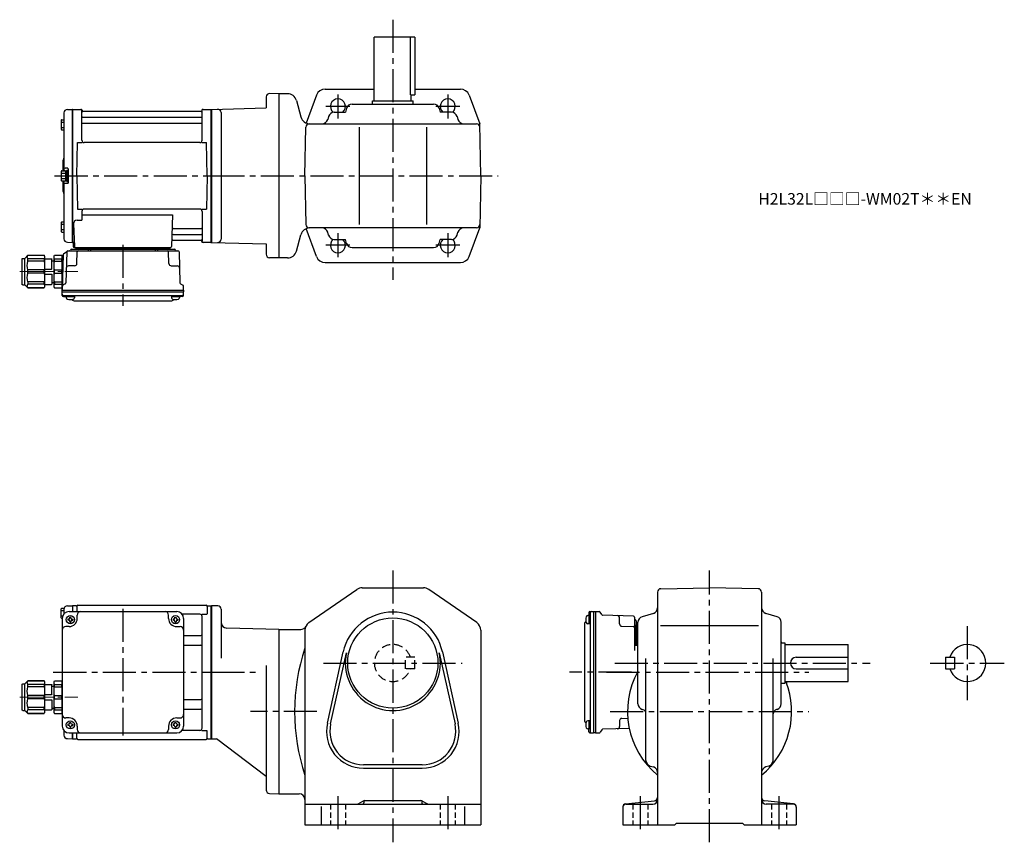
# Model space of a CAD drawing. Extents: x 136 to 988, y 73 to 784.
import ezdxf

# ---------------------------------------------------------------- set-up
doc = ezdxf.new("R2010")
doc.units = 0
doc.header["$LTSCALE"] = 3
doc.header["$MEASUREMENT"] = 0
for name, pattern in [('HIDDEN', [3.75, 2.5, -1.25]), ('HIDDEN2', [4.7625, 3.175, -1.5875]), ('sekkei(A2)', [14.2875, 9.525, -1.5875, 1.5875, -1.5875]), ('sekkei_H', [2.38125, 1.5875, -0.79375]), ('一点鎖線', [13, 10, -1, 1, -1])]:
    doc.linetypes.add(name, pattern=pattern)
doc.layers.get('0').update_dxf_attribs({"linetype": 'CONTINUOUS'})
for name, color, linetype in [('CENTER', 3, 'sekkei(A2)'), ('HIDDEN', 1, 'HIDDEN'), ('HIDS', 1, 'HIDDEN2')]:
    doc.layers.add(name, color=color, linetype=linetype)
doc.layers.add('TITLE', color=4, linetype='CONTINUOUS', plot=False)
doc.styles.get("Standard").update_dxf_attribs({"font": 'simplex.shx', "bigfont": 'extfont.shx'})

# ---------------------------------------------------------------- blocks, each defined once
blk = doc.blocks.new('C2BG1216キャプコン-GH用')
for p, q in [((0, 13.5), (0.35, 14.1)), ((0, -13.5), (0, 13.5)), ((6.65, 14.1), (0.35, 14.1)), ((6.65, 10.92), (0.35, 10.92)), ((0.35, 8.93), (0.35, 10.92)), ((6.65, 8.93), (0.35, 8.93)), ((7, 13.5), (6.65, 14.1)), ((6.65, 8.93), (6.65, 10.92)), ((7, -13.5), (7, 13.5)), ((9, 9.4), (7, 9.4)), ((9, 2.5), (9, 10.75)), ((15.3, 11.05), (9.3, 11.05)), ((15.3, 13.5), (15.65, 14.1)), ((15.3, 13.5), (15.3, -13.5)), ((29.65, 14.1), (15.65, 14.1)), ((15.65, 14.1), (15.65, 14.03)), ((15.65, 14.03), (29.65, 14.03)), ((15.65, 10.92), (29.65, 10.92)), ((15.65, 10.92), (15.65, 8.93)), ((15.65, 8.93), (29.65, 8.93)), ((32.3, 11.45), (29.65, 14.1)), ((29.65, 14.03), (29.65, 14.1)), ((29.65, 8.93), (29.65, 10.92)), ((32.3, -11.45), (32.3, 11.45)), ((34.2, 11.45), (32.3, 11.45)), ((34.7, -10.95), (34.7, 10.95)), ((0.35, -1.41), (0.35, 1.41)), ((6.65, 1.41), (0.35, 1.41)), ((6.65, -1.41), (6.65, 1.41)), ((15.3, 2.2), (9.3, 2.2)), ((15.65, -1.41), (15.65, 1.41)), ((15.65, 1.41), (29.65, 1.41)), ((29.65, -1.41), (29.65, 1.41)), ((6.65, -1.41), (0.35, -1.41)), ((9, -2.5), (9, -10.75)), ((15.3, -2.2), (9.3, -2.2)), ((15.65, -1.41), (29.65, -1.41)), ((0, -13.5), (0.35, -14.1)), ((6.65, -8.93), (0.35, -8.93)), ((0.35, -8.93), (0.35, -10.92)), ((6.65, -10.92), (0.35, -10.92)), ((6.65, -14.1), (0.35, -14.1)), ((6.65, -8.93), (6.65, -10.92)), ((7, -13.5), (6.65, -14.1)), ((9, -9.4), (7, -9.4)), ((15.3, -11.05), (9.3, -11.05)), ((15.3, -13.5), (15.65, -14.1)), ((15.65, -8.93), (29.65, -8.93)), ((15.65, -10.92), (15.65, -8.93)), ((15.65, -10.92), (29.65, -10.92)), ((15.65, -14.03), (29.65, -14.03)), ((15.65, -14.1), (15.65, -14.03)), ((29.65, -14.1), (15.65, -14.1)), ((29.65, -8.93), (29.65, -10.92)), ((32.3, -11.45), (29.65, -14.1)), ((29.65, -14.03), (29.65, -14.1)), ((34.2, -11.45), (32.3, -11.45))]:
    blk.add_line(p, q)
for centre, radius, start, end in [((3.83, 12.51), 3.83, 155.4551, 204.5449), ((20.58, 5.17), 20.58, 169.47134, 190.52866), ((3.17, 12.51), 3.83, 335.4551, 24.5449), ((-13.58, 5.17), 20.58, 349.47134, 10.52866), ((9.3, 10.75), 0.3, 90, 180), ((18.97, 12.47), 3.67, 154.91816, 205.08184), ((35.88, 5.17), 20.58, 169.47134, 190.52866), ((27.93, 12.47), 2.32, 317.85821, 42.14179), ((18.17, 5.17), 12.08, 341.86526, 18.13474), ((34.2, 10.95), 0.5, 0, 90), ((9.3, 2.5), 0.3, 180, 270), ((20.58, -5.17), 20.58, 169.47134, 190.52866), ((-13.58, -5.17), 20.58, 349.47134, 10.52866), ((9.3, -2.5), 0.3, 90, 180), ((35.88, -5.17), 20.58, 169.47134, 190.52866), ((18.17, -5.17), 12.08, 341.86526, 18.13474), ((3.83, -12.51), 3.83, 155.4551, 204.5449), ((3.17, -12.51), 3.83, 335.4551, 24.5449), ((9.3, -10.75), 0.3, 180, 270), ((18.97, -12.47), 3.67, 154.91816, 205.08184), ((27.93, -12.47), 2.32, 317.85821, 42.14179), ((34.2, -10.95), 0.5, 270, 0)]:
    blk.add_arc(centre, radius, start, end)
at = {"layer": 'CENTER', "linetype": '一点鎖線', "lineweight": 13}
blk.add_line((36.8, 0), (-13.6, 0), dxfattribs=at)
blk = doc.blocks.new('C2BG1216キャプコン-F用')
for p, q in [((-0.76, 12.65), (0, 12.65)), ((0, 13.5), (0.35, 14.1)), ((0, -13.5), (0, 13.5)), ((6.65, 14.1), (0.35, 14.1)), ((6.65, 10.92), (0.35, 10.92)), ((0.35, 8.93), (0.35, 10.92)), ((6.65, 8.93), (0.35, 8.93)), ((7, 13.5), (6.65, 14.1)), ((6.65, 8.93), (6.65, 10.92)), ((7, -13.5), (7, 13.5)), ((9, 9.4), (7, 9.4)), ((9, 2.5), (9, 10.75)), ((15.3, 11.05), (9.3, 11.05)), ((15.3, 13.5), (15.65, 14.1)), ((15.3, 13.5), (15.3, -13.5)), ((29.65, 14.1), (15.65, 14.1)), ((15.65, 14.1), (15.65, 14.03)), ((15.65, 14.03), (29.65, 14.03)), ((15.65, 10.92), (29.65, 10.92)), ((15.65, 10.92), (15.65, 8.93)), ((15.65, 8.93), (29.65, 8.93)), ((32.3, 11.45), (29.65, 14.1)), ((29.65, 14.03), (29.65, 14.1)), ((29.65, 8.93), (29.65, 10.92)), ((32.3, -11.45), (32.3, 11.45)), ((34.2, 11.45), (32.3, 11.45)), ((34.7, -10.95), (34.7, 10.95)), ((0.35, -1.41), (0.35, 1.41)), ((6.65, 1.41), (0.35, 1.41)), ((6.65, -1.41), (6.65, 1.41)), ((15.3, 2.2), (9.3, 2.2)), ((15.65, -1.41), (15.65, 1.41)), ((15.65, 1.41), (29.65, 1.41)), ((29.65, -1.41), (29.65, 1.41)), ((6.65, -1.41), (0.35, -1.41)), ((9, -2.5), (9, -10.75)), ((15.3, -2.2), (9.3, -2.2)), ((15.65, -1.41), (29.65, -1.41)), ((0, -13.5), (0.35, -14.1)), ((6.65, -8.93), (0.35, -8.93)), ((0.35, -8.93), (0.35, -10.92)), ((6.65, -10.92), (0.35, -10.92)), ((6.65, -14.1), (0.35, -14.1)), ((6.65, -8.93), (6.65, -10.92)), ((7, -13.5), (6.65, -14.1)), ((9, -9.4), (7, -9.4)), ((15.3, -11.05), (9.3, -11.05)), ((15.3, -13.5), (15.65, -14.1)), ((15.65, -8.93), (29.65, -8.93)), ((15.65, -10.92), (15.65, -8.93)), ((15.65, -10.92), (29.65, -10.92)), ((15.65, -14.03), (29.65, -14.03)), ((15.65, -14.1), (15.65, -14.03)), ((29.65, -14.1), (15.65, -14.1)), ((29.65, -8.93), (29.65, -10.92)), ((32.3, -11.45), (29.65, -14.1)), ((29.65, -14.03), (29.65, -14.1)), ((34.2, -11.45), (32.3, -11.45))]:
    blk.add_line(p, q)
for centre, radius, start, end in [((3.83, 12.51), 3.83, 155.4551, 204.5449), ((20.58, 5.17), 20.58, 169.47134, 190.52866), ((3.17, 12.51), 3.83, 335.4551, 24.5449), ((-13.58, 5.17), 20.58, 349.47134, 10.52866), ((9.3, 10.75), 0.3, 90, 180), ((18.97, 12.47), 3.67, 154.91816, 205.08184), ((35.88, 5.17), 20.58, 169.47134, 190.52866), ((27.93, 12.47), 2.32, 317.85821, 42.14179), ((18.17, 5.17), 12.08, 341.86526, 18.13474), ((34.2, 10.95), 0.5, 0, 90), ((9.3, 2.5), 0.3, 180, 270), ((20.58, -5.17), 20.58, 169.47134, 190.52866), ((-13.58, -5.17), 20.58, 349.47134, 10.52866), ((9.3, -2.5), 0.3, 90, 180), ((35.88, -5.17), 20.58, 169.47134, 190.52866), ((18.17, -5.17), 12.08, 341.86526, 18.13474), ((3.83, -12.51), 3.83, 155.4551, 204.5449), ((3.17, -12.51), 3.83, 335.4551, 24.5449), ((9.3, -10.75), 0.3, 180, 270), ((18.97, -12.47), 3.67, 154.91816, 205.08184), ((27.93, -12.47), 2.32, 317.85821, 42.14179), ((34.2, -10.95), 0.5, 270, 0)]:
    blk.add_arc(centre, radius, start, end)
at = {"layer": 'CENTER', "linetype": '一点鎖線', "lineweight": 13}
blk.add_line((36.8, 0), (-13.6, 0), dxfattribs=at)
blk = doc.blocks.new('C2BG1216キャプコン-F_ABOX用')
blk.add_blockref('C2BG1216キャプコン-F用', (0, 0))
blk = doc.blocks.new('A$C29a51790')
for p, q in [((-39.79, 0), (-39.82, -1.01)), ((-31.21, 0), (-31.18, -1.01)), ((31.21, 0), (31.18, -1.01)), ((39.79, 0), (39.82, -1.01)), ((-51.69, -5.86), (-52.5, -36.8)), ((-51.19, -5.02), (-48.88, -3.69)), ((-48.64, -3.77), (-49.33, -30.48)), ((-47.64, -2.8), (47.64, -2.8)), ((-44.53, -1.5), (44.53, -1.5)), ((41.03, -1.5), (-41.03, -1.5)), ((-39.83, -13.85), (-39.56, -3.77)), ((-30, -1.5), (-30, -2.8)), ((-28, -1.5), (-28, -2.8)), ((28, -1.5), (28, -2.8)), ((30, -1.5), (30, -2.8)), ((39.83, -13.85), (39.56, -3.77)), ((48.64, -3.77), (49.33, -30.48)), ((-41.83, -15.8), (-47, -15.8)), ((41.83, -15.8), (47, -15.8)), ((-52.5, -36.8), (-52.41, -33.36)), ((-49.83, -31.32), (-51.91, -32.52)), ((49.83, -31.32), (51.91, -32.52)), ((52.5, -36.8), (52.41, -33.36)), ((-52.5, -38.3), (-52.5, -36.8)), ((-52.5, -36.8), (52.5, -36.8)), ((-52.43, -41.43), (-52.5, -38.3)), ((-52.5, -38.3), (52.5, -38.3)), ((-51.45, -41.4), (51.45, -41.4)), ((-51.43, -42.4), (-48.98, -42.4)), ((-48.98, -41.4), (-48.98, -43.38)), ((-48.98, -42.4), (-41.98, -42.4)), ((-41.98, -41.4), (-41.98, -43.38)), ((41.98, -41.4), (41.98, -43.38)), ((41.98, -42.4), (48.98, -42.4)), ((48.98, -41.4), (48.98, -43.38)), ((51.43, -42.4), (48.98, -42.4)), ((52.43, -41.43), (52.5, -38.3)), ((52.5, -36.8), (52.5, -38.3)), ((-41.57, -46.2), (41.57, -46.2))]:
    blk.add_line(p, q)
for centre, radius, start, end in [((-50.69, -5.89), 1, 120, 178.5), ((-49.38, -2.82), 1, 300, 318.74476), ((-47.64, -3.8), 1, 90, 178.5), ((-49.38, -2.82), 1, 318.69112, 330.64001), ((-46.4, -1.8), 1, 270, 339.5127), ((-44.53, -2.5), 1, 90, 159.5127), ((-40.32, -1), 0.5, 270, 358.5), ((-38.56, -3.8), 1, 90, 178.5), ((-30.68, -1), 0.5, 181.5, 270), ((30.68, -1), 0.5, 270, 358.5), ((38.56, -3.8), 1, 1.5, 90), ((40.32, -1), 0.5, 181.5, 270), ((44.53, -2.5), 1, 20.4873, 90), ((46.4, -1.8), 1, 200.4873, 270), ((47.64, -3.8), 1, 1.5, 90), ((-47, -17.8), 2, 90, 178.5), ((-41.83, -13.8), 2, 270, 358.5), ((41.83, -13.8), 2, 181.5, 270), ((47, -17.8), 2, 1.5, 90), ((-51.41, -33.39), 1, 120, 178.5), ((-50.33, -30.46), 1, 300, 358.5), ((50.33, -30.46), 1, 181.5, 240), ((51.41, -33.39), 1, 1.5, 60), ((-51.45, -40.4), 1, 181.32991, 270), ((-51.43, -41.4), 1, 181.5, 270), ((51.43, -41.4), 1, 270, 358.5), ((51.45, -40.4), 1, 270, 358.67009), ((-47.68, -43.38), 1.3, 180, 253.39842), ((-45.48, -36), 9, 253.39848, 286.60101), ((-41.57, -43.2), 3, 214.18935, 270), ((-43.28, -43.38), 1.3, 286.6009, 0), ((41.57, -43.2), 3, 270, 325.81065), ((43.28, -43.38), 1.3, 180, 253.39842), ((45.48, -36), 9, 253.39848, 286.60101), ((47.68, -43.38), 1.3, 286.6009, 0)]:
    blk.add_arc(centre, radius, start, end)
at = {"xscale": -1, "rotation": 360}
blk.add_blockref('C2BG1216キャプコン-F_ABOX用', (-52.5, -20.8), dxfattribs=at)

msp = doc.modelspace()

# ---------------------------------------------------------------- linework, layer by layer
for p, q in [((442.5, 714.2), (442.5, 769.2)), ((477.5, 769.2), (442.5, 769.2)), ((473.7, 719.2), (473.7, 769.2)), ((477.5, 769.2), (477.5, 719.2)), ((400.05, 724.2), (442.5, 724.2)), ((477.5, 724.2), (516.95, 724.2)), ((349, 717.41), (349, 707.94)), ((360, 720.2), (352.08, 720.41)), ((367.4, 720.2), (360, 720.2)), ((360, 720.2), (360, 578.2)), ((392.56, 719), (383.52, 694.83)), ((473.7, 719.2), (477.5, 719.2)), ((474.5, 714.2), (474.5, 719.2)), ((524.44, 719), (533.72, 694.2)), ((301.5, 706.7), (349, 707.94)), ((375.12, 714.27), (378.91, 700.13)), ((418.45, 707.61), (417.44, 704.2)), ((423.24, 711.2), (493.76, 711.2)), ((441, 711.2), (441, 714.2)), ((441, 714.2), (476, 714.2)), ((476, 711.2), (476, 714.2)), ((498.56, 707.61), (499.56, 704.2)), ((174, 703.58), (174, 653.6)), ((176.92, 706.58), (181.3, 706.69)), ((181.3, 706.69), (181.5, 706.5)), ((181.8, 706.7), (181.5, 706.53)), ((181.5, 591.87), (181.5, 706.53)), ((181.5, 706.5), (181.5, 591.9)), ((181.8, 706.7), (188.66, 706.7)), ((181.8, 591.7), (181.8, 706.7)), ((189.5, 679.95), (189.5, 706.04)), ((189.65, 705.87), (189.78, 705.11)), ((190, 699.87), (293, 699.87)), ((292.73, 704.7), (190.27, 704.7)), ((293.35, 705.87), (293.22, 705.11)), ((293.5, 679.95), (293.5, 706.04)), ((294.34, 706.7), (301.2, 706.7)), ((301.2, 706.7), (301.5, 706.53)), ((301.2, 591.7), (301.2, 706.7)), ((301.5, 706.7), (301.5, 591.7)), ((301.5, 706.53), (301.5, 591.87)), ((310, 703.84), (310, 594.56)), ((402.96, 700.59), (402.15, 697.81)), ((407.76, 704.2), (417.44, 704.2)), ((509.25, 704.2), (499.56, 704.2)), ((514.05, 700.59), (514.86, 697.81)), ((171.7, 697.27), (171.7, 689.47)), ((171.7, 695.67), (174, 695.67)), ((171.7, 691.07), (174, 691.07)), ((172.2, 697.77), (174, 697.77)), ((190, 694.63), (293, 694.63)), ((382.5, 649.2), (383.24, 691.25)), ((386.23, 694.2), (530.77, 694.2)), ((401.1, 694.2), (401.1, 694.19)), ((429.5, 691.2), (429.5, 607.2)), ((487.5, 691.2), (487.5, 607.2)), ((515.9, 694.2), (515.9, 694.19)), ((534.5, 649.2), (533.72, 694.2)), ((172.2, 688.97), (174, 688.97)), ((185, 649.2), (185.75, 677.95)), ((185.75, 677.95), (189.8, 677.95)), ((291.5, 677.95), (191.5, 677.95)), ((293.2, 677.95), (297.25, 677.95)), ((298, 649.2), (297.25, 677.95)), ((173, 661.88), (173, 653.6)), ((171.7, 653.1), (171.7, 645.3)), ((171.7, 651.5), (175.2, 651.5)), ((172.2, 653.6), (174.7, 653.6)), ((177.2, 655.7), (175, 655.7)), ((175.2, 653.45), (175.2, 644.95)), ((175.2, 653.45), (176.5, 653.45)), ((176.5, 654.2), (176.5, 644.2)), ((176.5, 654.2), (177.5, 654.2)), ((176.5, 653.45), (176.5, 644.95)), ((177.5, 655.4), (177.5, 643)), ((177.5, 654.2), (177.5, 644.2)), ((185, 649.2), (185.75, 620.45)), ((298, 649.2), (297.25, 620.45)), ((382.5, 649.2), (383.24, 607.15)), ((534.5, 649.2), (533.72, 604.2)), ((171.7, 646.9), (175.2, 646.9)), ((172.2, 644.8), (174.7, 644.8)), ((173, 644.8), (173, 636.54)), ((174, 644.8), (174, 594.82)), ((177.2, 642.7), (175, 642.7)), ((175.2, 644.95), (176.5, 644.95)), ((176.5, 644.2), (177.5, 644.2)), ((185.75, 620.45), (189.8, 620.45)), ((189.5, 618.45), (189.5, 610.83)), ((189.5, 615.41), (267.99, 615.41)), ((291.5, 620.45), (191.5, 620.45)), ((267.99, 615.41), (267.03, 588.17)), ((293.2, 620.45), (297.25, 620.45)), ((293.5, 618.45), (293.5, 592.36)), ((171.7, 608.93), (171.7, 601.13)), ((171.7, 607.33), (174, 607.33)), ((172.2, 609.43), (174, 609.43)), ((182.28, 607.73), (182.97, 588.17)), ((185.28, 610.83), (189.5, 610.83)), ((171.7, 602.73), (174, 602.73)), ((172.2, 600.63), (174, 600.63)), ((268.36, 598.53), (293, 598.53)), ((268.61, 603.77), (293, 603.77)), ((375.12, 584.13), (378.91, 598.27)), ((392.56, 579.4), (383.52, 603.57)), ((530.77, 604.2), (386.23, 604.2)), ((401.1, 604.2), (401.1, 604.21)), ((402.96, 597.81), (402.15, 600.59)), ((514.05, 597.81), (514.86, 600.59)), ((515.9, 604.2), (515.9, 604.21)), ((524.44, 579.4), (533.72, 604.2)), ((176.92, 591.82), (181.3, 591.71)), ((181.5, 591.9), (181.3, 591.71)), ((181.8, 591.7), (181.5, 591.87)), ((182.84, 591.7), (181.8, 591.7)), ((182, 591.7), (182, 588.2)), ((268.19, 593.7), (292.73, 593.7)), ((293.35, 592.53), (293.22, 593.29)), ((301, 591.7), (294.34, 591.7)), ((301, 591.7), (301.2, 591.7)), ((301.2, 591.7), (301.5, 591.87)), ((301.5, 591.7), (349, 590.46)), ((349, 590.46), (349, 581.41)), ((407.76, 594.2), (417.44, 594.2)), ((418.45, 590.79), (417.44, 594.2)), ((498.56, 590.79), (499.56, 594.2)), ((509.25, 594.2), (499.56, 594.2)), ((183, 587.2), (266.03, 587.2)), ((423.24, 587.2), (493.76, 587.2)), ((360, 578.2), (351.92, 578.41)), ((367.4, 578.2), (360, 578.2)), ((400.05, 574.2), (516.95, 574.2)), ((385.95, 262.89), (427.45, 291.58)), ((432, 293), (485, 293)), ((531.05, 262.89), (489.55, 291.58)), ((690.45, 292.27), (732.5, 293)), ((774.55, 292.27), (732.5, 293)), ((687.5, 289.27), (687.5, 88)), ((777.5, 289.27), (777.5, 88)), ((171.7, 267.1), (171.7, 274.9)), ((171.7, 273.3), (174, 273.3)), ((172.2, 275.4), (174.18, 275.4)), ((174, 274.38), (174, 270.47)), ((176.92, 277.38), (181.3, 277.49)), ((181.3, 277.49), (181.5, 277.3)), ((181.8, 277.5), (181.5, 277.33)), ((181.5, 277.33), (181.5, 272.5)), ((181.5, 277.3), (181.5, 272.5)), ((184.68, 277.5), (181.8, 277.5)), ((181.8, 272.5), (181.8, 277.5)), ((185, 277), (185, 272.5)), ((186, 278), (297, 278)), ((298, 277), (298, 270.22)), ((298.32, 277.5), (301.2, 277.5)), ((301.2, 277.5), (301.5, 277.33)), ((301.2, 162.5), (301.2, 277.5)), ((307, 277.5), (301.5, 277.5)), ((301.5, 277.5), (301.5, 162.5)), ((301.5, 162.67), (301.5, 277.33)), ((310, 274.5), (310, 232.25)), ((171.7, 268.7), (172.92, 268.7)), ((172.2, 266.6), (172.5, 266.6)), ((172.5, 266.5), (172.5, 173.5)), ((177.4, 266), (177.4, 265)), ((178, 266), (177.4, 266)), ((178, 265), (177.4, 265)), ((178.5, 272.5), (271.5, 272.5)), ((179, 267.6), (180, 267.6)), ((179, 267), (179, 267.6)), ((180, 267), (180, 267.6)), ((181, 266), (181.6, 266)), ((181, 265), (181.6, 265)), ((181.6, 266), (181.6, 265)), ((185.5, 266.5), (185.5, 269.5)), ((264.5, 266.5), (264.5, 269.5)), ((268.4, 266), (268.4, 265)), ((269, 266), (268.4, 266)), ((269, 265), (268.4, 265)), ((270, 267), (270, 267.6)), ((271, 267), (271, 267.6)), ((272, 266), (272.6, 266)), ((272, 265), (272.6, 265)), ((272.6, 266), (272.6, 265)), ((291.5, 270.22), (276.21, 270.22)), ((277.5, 266.5), (277.5, 173.5)), ((293.35, 270.22), (297.6, 270.22)), ((293.5, 171.78), (293.5, 268.22)), ((629.1, 268.98), (627.12, 268.98)), ((628.1, 271.43), (628.1, 268.98)), ((628.1, 268.98), (628.1, 261.98)), ((629.07, 272.43), (632.2, 272.5)), ((629.1, 271.45), (629.1, 168.55)), ((632.2, 272.5), (633.7, 272.5)), ((632.2, 272.5), (632.2, 167.5)), ((633.7, 272.5), (637.14, 272.41)), ((633.7, 272.5), (633.7, 167.5)), ((639.18, 269.83), (637.98, 271.91)), ((666.73, 268.64), (640.02, 269.33)), ((654.7, 261.83), (654.7, 267)), ((667.7, 267.64), (667.7, 238.9)), ((669, 264.53), (669, 242.89)), ((683.91, 270.94), (674.09, 268.06)), ((790.91, 268.06), (781.09, 270.94)), ((178.5, 259.5), (175.5, 259.5)), ((179, 264), (179, 263.4)), ((179, 263.4), (180, 263.4)), ((180, 264), (180, 263.4)), ((270, 264), (270, 263.4)), ((270, 263.4), (271, 263.4)), ((271, 264), (271, 263.4)), ((271.5, 259.5), (274.5, 259.5)), ((360, 257), (314.87, 258.18)), ((360, 257), (378.82, 257)), ((360, 257), (360, 115)), ((360, 257), (360, 115)), ((382.5, 256.31), (382.5, 88)), ((534.5, 256.31), (534.5, 88)), ((624.3, 261.57), (624.3, 178.43)), ((629.1, 261.98), (627.12, 261.98)), ((656.65, 259.83), (666.73, 259.56)), ((669, 242.89), (669, 261.03)), ((670.5, 259.79), (669.49, 259.82)), ((670.5, 192.74), (670.5, 263.26)), ((690.07, 260.5), (774.75, 260.5)), ((794.5, 192.74), (794.5, 263.26)), ((277.5, 251.88), (292.5, 251.88)), ((669, 250), (667.7, 250)), ((669, 248), (667.7, 248)), ((670.5, 251.21), (669.49, 251.18)), ((277.5, 243.41), (292.5, 243.41)), ((794.5, 245.5), (797.5, 245.5)), ((797.5, 245.5), (797.5, 210.5)), ((797.5, 244), (852.5, 244)), ((852.5, 212), (852.5, 244)), ((401.86, 175.92), (415.55, 237.54)), ((404.69, 175.29), (418.38, 236.91)), ((498.62, 236.91), (512.31, 175.29)), ((501.45, 237.54), (515.14, 175.92)), ((677.5, 143.76), (677.5, 231.91)), ((787.5, 143.76), (787.5, 231.91)), ((807.5, 233), (852.5, 233)), ((936.5, 233), (936.5, 223)), ((936.5, 233), (944.5, 233)), ((944.5, 233), (944.5, 223)), ((349, 225.75), (349, 118.21)), ((807.5, 223), (852.5, 223)), ((936.5, 223), (944.5, 223)), ((794.5, 210.5), (797.5, 210.5)), ((797.5, 212), (852.5, 212)), ((277.5, 196.59), (292.5, 196.59)), ((277.5, 188.12), (292.5, 188.12)), ((674.09, 187.94), (674.63, 187.79)), ((790.91, 187.94), (790.37, 187.79)), ((178.5, 180.5), (175.5, 180.5)), ((271.5, 180.5), (274.5, 180.5)), ((656.65, 180.17), (661.73, 180.31)), ((177.4, 175), (177.4, 174)), ((178, 175), (177.4, 175)), ((178, 174), (177.4, 174)), ((179, 176.6), (180, 176.6)), ((179, 176), (179, 176.6)), ((179, 173), (179, 172.4)), ((179, 172.4), (180, 172.4)), ((180, 176), (180, 176.6)), ((180, 173), (180, 172.4)), ((181, 175), (181.6, 175)), ((181, 174), (181.6, 174)), ((181.6, 175), (181.6, 174)), ((185.5, 173.5), (185.5, 170.5)), ((264.5, 173.5), (264.5, 170.5)), ((268.4, 175), (268.4, 174)), ((269, 175), (268.4, 175)), ((269, 174), (268.4, 174)), ((270, 176.6), (271, 176.6)), ((270, 176), (270, 176.6)), ((270, 173), (270, 172.4)), ((270, 172.4), (271, 172.4)), ((271, 176), (271, 176.6)), ((271, 173), (271, 172.4)), ((272, 175), (272.6, 175)), ((272, 174), (272.6, 174)), ((272.6, 175), (272.6, 174)), ((629.1, 178.02), (627.12, 178.02)), ((629.1, 171.02), (627.12, 171.02)), ((628.1, 178.02), (628.1, 171.02)), ((628.1, 168.57), (628.1, 171.02)), ((663.05, 171.27), (640.02, 170.67)), ((654.7, 178.17), (654.7, 173)), ((174, 169.53), (174, 165.62)), ((176.92, 162.62), (181.3, 162.51)), ((178.5, 167.5), (271.5, 167.5)), ((181.5, 162.7), (181.3, 162.51)), ((181.5, 167.5), (181.5, 162.7)), ((181.5, 162.67), (181.5, 167.5)), ((181.8, 162.5), (181.5, 162.67)), ((181.8, 162.5), (181.8, 167.5)), ((181.8, 162.5), (184.68, 162.5)), ((185, 163), (185, 167.5)), ((186, 162), (297, 162)), ((291.5, 169.78), (276.21, 169.78)), ((293.35, 169.78), (297.6, 169.78)), ((298, 163), (298, 169.78)), ((298.32, 162.5), (301.2, 162.5)), ((301.2, 162.5), (301.5, 162.67)), ((301.5, 162.5), (305.87, 162.5)), ((349, 130), (305.87, 162.5)), ((629.07, 167.57), (632.2, 167.5)), ((633.7, 167.5), (632.2, 167.5)), ((633.7, 167.5), (637.14, 167.59)), ((639.18, 170.17), (637.98, 168.09)), ((484, 140), (433, 140)), ((433, 137.1), (484, 137.1)), ((681.11, 138.95), (683.89, 138.15)), ((783.89, 138.95), (781.11, 138.15)), ((351.92, 115.21), (360, 115)), ((360, 115), (377.5, 115)), ((382.5, 106), (534.5, 106)), ((396.5, 103.93), (396.5, 88)), ((432.79, 108.57), (429.69, 106.71)), ((433.5, 108.6), (433.5, 107)), ((434.33, 109), (482.67, 109)), ((483.5, 108.6), (483.5, 107)), ((484.21, 108.57), (487.31, 106.71)), ((520.5, 103.93), (520.5, 88)), ((657.5, 103.74), (657.5, 88)), ((659.75, 106.23), (684.8, 108.73)), ((660, 106), (683.5, 106)), ((805.25, 106.23), (780.2, 108.73)), ((805, 106), (781.5, 106)), ((807.5, 103.74), (807.5, 88)), ((382.5, 88), (534.5, 88)), ((657.5, 88), (702.5, 88)), ((702.5, 88), (704, 89.5)), ((704, 89.5), (761, 89.5)), ((762.5, 88), (761, 89.5)), ((762.5, 88), (807.5, 88))]:
    msp.add_line(p, q)
for centre, radius in [((179.5, 265.5), 3.5), ((270.5, 265.5), 3.5), ((458.5, 228), 39), ((179.5, 174.5), 3.5), ((270.5, 174.5), 3.5)]:
    msp.add_circle(centre, radius)
for centre, radius, start, end in [((400.05, 716.2), 8, 90, 159.50339), ((516.95, 716.2), 8, 20.49661, 90), ((352, 717.41), 3, 88.50012, 180), ((367.4, 712.2), 8, 15, 90), ((411, 709.2), 6.5, 309.71513, 231.24069), ((506, 709.2), 6.5, 308.75931, 230.28486), ((423.24, 706.2), 5, 90, 163.61047), ((493.76, 706.2), 5, 16.38954, 90), ((177, 703.58), 3, 91.5, 180), ((188.66, 705.7), 1, 10, 90), ((190, 700.37), 0.5, 180, 270), ((190.27, 705.2), 0.5, 190, 270), ((292.73, 705.2), 0.5, 270, 350), ((293, 700.37), 0.5, 270, 360), ((294.34, 705.7), 1, 90, 170), ((307, 703.84), 3, 0, 91.50055), ((386.64, 702.2), 8, 195, 270), ((407.76, 699.2), 5, 90, 163.82785), ((509.25, 699.2), 5, 16.17216, 90), ((172.2, 697.27), 0.5, 90, 180), ((190, 694.13), 0.5, 90, 180), ((293, 694.13), 0.5, 360, 90), ((386.23, 691.2), 3, 90, 179), ((397.35, 699.2), 5, 270, 343.82783), ((519.66, 699.2), 5, 196.17216, 270), ((530.77, 691.2), 3, 1, 90), ((172.2, 689.47), 0.5, 180, 270), ((191.5, 679.95), 2, 180, 270), ((291.5, 679.95), 2, 270, 360), ((172, 664.53), 2, 318.59038, 0), ((175, 661.88), 2, 138.59038, 180), ((175, 656.7), 1, 180, 270), ((172.2, 653.1), 0.5, 90, 180), ((174.7, 653.1), 0.5, 0, 90), ((177.2, 655.4), 0.3, 0, 90), ((172.2, 645.3), 0.5, 180, 270), ((175, 641.7), 1, 90, 180), ((174.7, 645.3), 0.5, 270, 0), ((177.2, 643), 0.3, 270, 0), ((175, 636.54), 2, 180, 221.40962), ((172, 633.9), 2, 0, 41.40962), ((191.5, 618.45), 2, 90, 180), ((291.5, 618.45), 2, 0, 90), ((172.2, 608.93), 0.5, 90, 180), ((185.28, 607.83), 3, 90, 182), ((268.61, 604.77), 1, 178, 270), ((386.23, 607.2), 3, 181, 270), ((530.77, 607.2), 3, 270, 359), ((172.2, 601.13), 0.5, 180, 270), ((268.36, 597.53), 1, 90, 178), ((293, 604.27), 0.5, 270, 0), ((293, 598.03), 0.5, 0, 90), ((386.64, 596.2), 8, 90, 165), ((397.35, 599.2), 5, 16.17216, 90), ((407.76, 599.2), 5, 196.17216, 270), ((509.25, 599.2), 5, 270, 343.82783), ((519.66, 599.2), 5, 90, 163.82785), ((177, 594.82), 3, 180, 268.5), ((183, 588.2), 1, 180, 270), ((183.97, 588.2), 1, 182, 270), ((266.03, 588.2), 1, 270, 358), ((268.19, 592.7), 1, 90, 178), ((292.73, 593.2), 0.5, 10, 90), ((294.34, 592.7), 1, 190, 270), ((307, 594.56), 3, 268.50012, 0), ((411, 589.2), 6.5, 128.75931, 50.28487), ((423.24, 592.2), 5, 196.38954, 270), ((493.76, 592.2), 5, 270, 343.61046), ((506, 589.2), 6.5, 129.71515, 51.24069), ((352, 581.41), 3, 180, 268.5003), ((367.4, 586.2), 8, 270, 345), ((400.05, 582.2), 8, 200.49662, 270), ((516.95, 582.2), 8, 270, 339.50339), ((432, 285), 8, 90, 124.6637), ((485, 285), 8, 55.33669, 90), ((690.5, 289.27), 3, 91.0006, 180), ((774.5, 289.27), 3, 0, 89.00058), ((172.2, 274.9), 0.5, 90, 180), ((177, 274.38), 3, 91.5, 180), ((184.68, 278.5), 1, 270, 311.40962), ((186, 277), 1, 90, 180), ((297, 277), 1, 0, 90), ((298.32, 278.5), 1, 228.59038, 270), ((307, 274.5), 3, 0, 90), ((682.5, 275.74), 5, 286.38977, 0), ((782.5, 275.74), 5, 180, 253.61079), ((172.2, 267.1), 0.5, 180, 270), ((178.5, 266.5), 6, 90, 180), ((178, 267), 1, 270, 0), ((178, 264), 1, 0, 90), ((178.5, 266.5), 7, 270, 0), ((181, 267), 1, 180, 270), ((181, 264), 1, 90, 180), ((188.5, 269.5), 3, 90, 180), ((261.5, 269.5), 3, 0, 90), ((271.5, 266.5), 7, 180, 270), ((269, 267), 1, 270, 0), ((269, 264), 1, 0, 90), ((272, 267), 1, 180, 270), ((272, 264), 1, 90, 180), ((271.5, 266.5), 6, 0, 90), ((291.5, 268.22), 2, 0, 90), ((458.5, 228), 44, 12.52324, 167.4769), ((634.5, 265.48), 9, 163.39848, 196.60101), ((627.12, 267.68), 1.3, 90, 163.39842), ((629.1, 271.43), 1, 91.5, 180), ((630.1, 271.45), 1, 91.32991, 180), ((637.11, 271.41), 1, 30, 88.5), ((640.04, 270.33), 1, 210, 268.5), ((652.7, 267), 2, 0, 88.5), ((666.7, 267.64), 1, 0, 88.5), ((668.7, 266.4), 1, 180, 249.5127), ((668, 264.53), 1, 0, 69.5127), ((675.5, 263.26), 5, 106.3899, 180), ((789.5, 263.26), 5, 0, 73.61053), ((175.5, 256.5), 3, 90, 180), ((274.5, 256.5), 3, 0, 90), ((315, 263.18), 5, 180, 268.49991), ((378.82, 262), 5, 270, 334.02161), ((390.5, 256.31), 8, 124.6638, 180), ((526.5, 256.31), 8, 0, 55.33674), ((627.3, 261.57), 3, 124.18935, 180), ((627.12, 263.28), 1.3, 196.6009, 270), ((656.7, 261.83), 2, 180, 268.5), ((666.7, 258.56), 1, 0, 88.5), ((669.5, 260.32), 0.5, 180, 268.5), ((292.5, 252.88), 1, 270, 0), ((669.5, 250.68), 0.5, 91.5, 180), ((292.5, 242.41), 1, 0, 90), ((545.57, 186), 172.07, 161.3868, 198.6132), ((732.5, 220), 67.5, 22.1961, 23.28955), ((955.5, 228), 16, 198.2099, 161.7901), ((458.5, 228), 41.1, 167.4769, 12.52324), ((807.5, 228), 5, 90, 270), ((732.5, 186), 71, 150.8373, 230.6687), ((732.5, 186), 71, 309.3313, 21.48126), ((732.5, 220), 67.5, 351.45608, 353.19339), ((292.5, 197.59), 1, 270, 0), ((292.5, 187.12), 1, 0, 90), ((675.5, 192.74), 5, 180, 253.61079), ((673.5, 183.95), 4, 0, 73.61065), ((791.5, 183.95), 4, 106.39, 180), ((789.5, 192.74), 5, 286.38968, 0), ((175.5, 183.5), 3, 180, 270), ((178.5, 173.5), 7, 0, 90), ((271.5, 173.5), 7, 90, 180), ((274.5, 183.5), 3, 270, 0), ((656.7, 178.17), 2, 91.5, 180), ((178.5, 173.5), 6, 180, 270), ((178, 176), 1, 270, 0), ((178, 173), 1, 0, 90), ((181, 176), 1, 180, 270), ((181, 173), 1, 90, 180), ((188.5, 170.5), 3, 180, 270), ((261.5, 170.5), 3, 270, 0), ((269, 176), 1, 270, 0), ((269, 173), 1, 0, 90), ((272, 176), 1, 180, 270), ((272, 173), 1, 90, 180), ((271.5, 173.5), 6, 270, 0), ((291.5, 171.78), 2, 270, 0), ((433, 169), 31.9, 167.4769, 270), ((433, 169), 29, 167.4769, 270), ((484, 169), 31.9, 270, 12.52324), ((484, 169), 29, 270, 12.52324), ((627.3, 178.43), 3, 180, 235.81065), ((634.5, 174.52), 9, 163.39848, 196.60101), ((627.12, 176.72), 1.3, 90, 163.39842), ((627.12, 172.32), 1.3, 196.6009, 270), ((640.04, 169.67), 1, 91.5, 150), ((652.7, 173), 2, 271.5, 0), ((177, 165.62), 3, 180, 268.5), ((184.68, 161.5), 1, 48.59038, 90), ((186, 163), 1, 180, 270), ((297, 163), 1, 270, 0), ((298.32, 161.5), 1, 90, 131.40962), ((629.1, 168.57), 1, 180, 268.5), ((630.1, 168.55), 1, 180, 268.67009), ((637.11, 168.59), 1, 271.5, 330), ((682.5, 143.76), 5, 180, 253.8282), ((682.5, 133.34), 5, 0, 73.82792), ((782.5, 133.34), 5, 106.1725, 180), ((782.5, 143.76), 5, 286.1723, 0), ((352, 118.21), 3, 180, 268.50049), ((377.5, 110), 5, 0, 90), ((684.5, 111.71), 3, 275.71066, 0), ((780.5, 111.71), 3, 180, 264.28934), ((427.12, 111), 5, 270, 300.96454), ((432.5, 107), 1, 270, 0), ((434.33, 106), 3, 90, 120.96453), ((482.67, 106), 3, 59.03547, 90), ((484.5, 107), 1, 180, 270), ((489.89, 111), 5, 239.03546, 270), ((660, 103.74), 2.5, 95.71065, 180), ((660, 103.5), 2.5, 90, 180), ((683.5, 110), 4, 270, 0), ((781.5, 110), 4, 180, 270), ((805, 103.5), 2.5, 0, 90), ((805, 103.74), 2.5, 0, 84.28935)]:
    msp.add_arc(centre, radius, start, end)
at = {"layer": 'CENTER'}
for p, q in [((458.5, 784.2), (458.5, 559.2)), ((411, 719.55), (411, 698.85)), ((506, 719.55), (506, 698.85)), ((421.35, 709.2), (400.65, 709.2)), ((516.35, 709.2), (495.65, 709.2)), ((293.5, 706.7), (293.45, 706.4)), ((293.81, 706.7), (293.5, 706.7)), ((165.94, 649.2), (307.14, 649.2)), ((301.5, 649.2), (549.5, 649.2)), ((411, 599.55), (411, 578.85)), ((506, 599.55), (506, 578.85)), ((225, 589.53), (225, 536.81)), ((293.5, 591.7), (293.45, 592)), ((293.81, 591.7), (293.5, 591.7)), ((421.35, 589.2), (400.65, 589.2)), ((516.35, 589.2), (495.65, 589.2)), ((458.5, 308), (458.5, 73)), ((732.5, 73), (732.5, 308)), ((225, 274.97), (225, 165.33)), ((955.5, 260), (955.5, 196)), ((398.43, 228), (518.57, 228)), ((650.48, 228), (871.47, 228)), ((923.5, 228), (987.5, 228)), ((164.78, 220), (310.64, 220)), ((301.5, 220), (341.65, 220)), ((665, 220), (611.31, 220)), ((643.39, 220), (818.5, 220)), ((665, 220), (663.79, 220)), ((392.88, 186), (335.48, 186)), ((646.5, 186), (818.5, 186)), ((411, 113), (411, 81)), ((506, 113), (506, 81)), ((672.5, 113), (672.5, 81)), ((792.5, 113), (792.5, 81))]:
    msp.add_line(p, q, dxfattribs=at)
at = {"layer": 'HIDDEN'}
for p, q in [((477.5, 233), (469.5, 233)), ((469.5, 223), (469.5, 233)), ((477.5, 223), (477.5, 233)), ((477.5, 223), (469.5, 223))]:
    msp.add_line(p, q, dxfattribs=at)
msp.add_arc((458.5, 228), 16, 18.2099, 341.7901, dxfattribs=at)
at = {"layer": 'HIDS', "linetype": 'sekkei_H'}
for p, q in [((404.5, 106), (404.5, 88)), ((417.5, 106), (417.5, 88)), ((499.5, 106), (499.5, 88)), ((512.5, 106), (512.5, 88)), ((666, 106), (666, 88)), ((679, 106), (679, 88)), ((786, 106), (786, 88)), ((799, 106), (799, 88))]:
    msp.add_line(p, q, dxfattribs=at)

# ---------------------------------------------------------------- block references
msp.add_blockref('A$C29a51790', (225, 587.2))
at = {"xscale": -1}
msp.add_blockref('C2BG1216キャプコン-GH用', (172.5, 198.5), dxfattribs=at)

# ---------------------------------------------------------------- texts
at = {"layer": 'TITLE'}
msp.add_text('H2L32L□□□-WM02T＊＊EN', height=10, dxfattribs=at).set_placement((774.69, 624.3))

doc.saveas('drawing.dxf')
